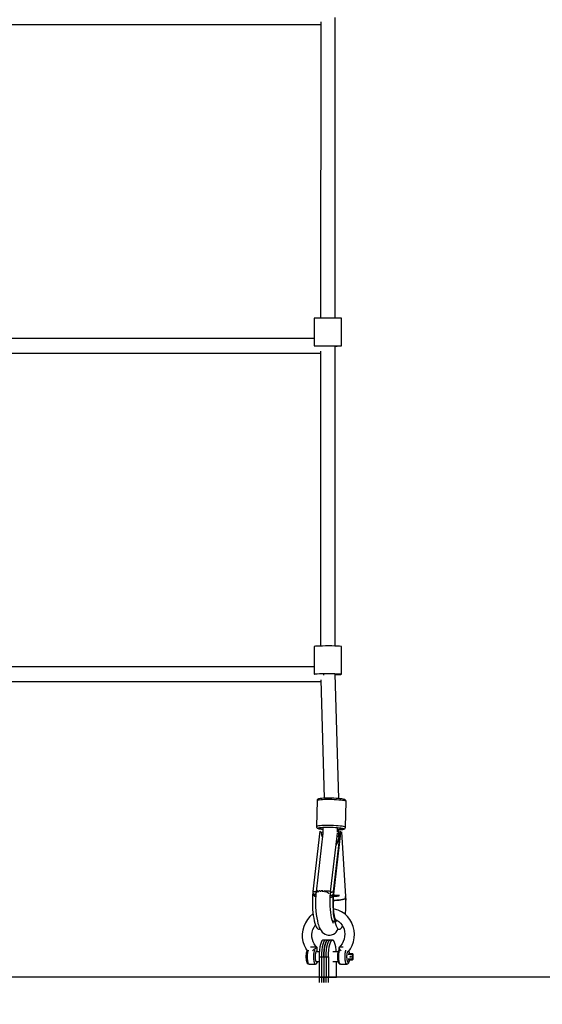
# Model space of a CAD drawing. Units: millimetres. Extents: x -833 to 19641, y -500 to 17707.
# Drawn here: x 6538 to 7182, y 3566 to 4780 of the extents above; entities that cross this region are included whole.
import ezdxf

# ---------------------------------------------------------------- set-up
doc = ezdxf.new("R2010")
doc.units = ezdxf.units.MM
doc.linetypes.add('DASHEDX2', pattern=[38.1, 25.4, -12.7])
doc.layers.add('PV-1A74', color=7, linetype='Continuous')
doc.layers.add('TRITON STREFA', color=7, linetype='DASHEDX2')

# ---------------------------------------------------------------- blocks, each defined once
blk = doc.blocks.new('*U1')
at = {"layer": 'PV-1A74'}
for p, q in [((6548.5, 3787.7), (6632.7, 3787.7)), ((6632.7, 3787.7), (6715.5, 3787.7)), ((6715.5, 3787.7), (6796.2, 3787.7)), ((6796.2, 3787.7), (6873.9, 3787.7)), ((6873.9, 3787.7), (6948, 3787.7)), ((6948, 3787.7), (6957.6, 3787.7)), ((6957.6, 3791.2), (6957.5, 3425.7)), ((6975.5, 3425.7), (6975.5, 3796.3)), ((6949.8, 3425.6), (6949.4, 3425.6)), ((6949.4, 3425.6), (6949.4, 3391.6)), ((6951.2, 3425.6), (6949.8, 3425.6)), ((6953.4, 3425.7), (6951.2, 3425.6)), ((6956.2, 3425.7), (6953.4, 3425.7)), ((6959.6, 3425.7), (6956.2, 3425.7)), ((6963.4, 3425.8), (6959.6, 3425.7)), ((6967.4, 3425.8), (6963.4, 3425.8)), ((6971.2, 3425.7), (6967.4, 3425.8)), ((6974.9, 3425.7), (6971.2, 3425.7)), ((6978, 3425.7), (6974.9, 3425.7)), ((6980.6, 3425.7), (6978, 3425.7)), ((6982.4, 3425.6), (6980.6, 3425.7)), ((6983.3, 3425.6), (6982.4, 3425.6)), ((6983.4, 3425.6), (6983.3, 3425.6)), ((6983.4, 3391.6), (6983.4, 3425.6)), ((6632.8, 3400.5), (6548.5, 3400.5)), ((6715.6, 3400.5), (6632.8, 3400.5)), ((6796.2, 3400.5), (6715.6, 3400.5)), ((6873.9, 3400.5), (6796.2, 3400.5)), ((6948, 3400.5), (6873.9, 3400.5)), ((6949.4, 3400.5), (6948, 3400.5)), ((6949.4, 3391.6), (6949.9, 3391.6)), ((6949.4, 3391.6), (6949.6, 3391.5)), ((6949.9, 3391.6), (6951.2, 3391.7)), ((6951.2, 3391.7), (6953.4, 3391.7)), ((6953.4, 3391.7), (6956.2, 3391.7)), ((6956.2, 3391.7), (6959.6, 3391.7)), ((6959.6, 3391.7), (6963.4, 3391.8)), ((6963.4, 3391.8), (6967.4, 3391.8)), ((6967.4, 3391.8), (6971.2, 3391.7)), ((6971.2, 3391.7), (6974.9, 3391.7)), ((6974.9, 3391.7), (6978, 3391.7)), ((6975.5, 3367.4), (6975.5, 3391.6)), ((6975.5, 3391.4), (6978.1, 3391.4)), ((6978, 3391.7), (6980.6, 3391.7)), ((6978.1, 3391.4), (6980.6, 3391.5)), ((6980.6, 3391.7), (6982.4, 3391.6)), ((6980.6, 3391.5), (6982.4, 3391.5)), ((6982.4, 3391.6), (6983.3, 3391.6)), ((6982.4, 3391.5), (6983.3, 3391.5)), ((6983.3, 3391.6), (6983.4, 3391.6)), ((6983.3, 3391.5), (6983.4, 3391.6)), ((6548.5, 3382.6), (6632.8, 3382.6)), ((6632.8, 3382.6), (6715.6, 3382.6)), ((6715.6, 3382.6), (6796.2, 3382.6)), ((6796.2, 3382.6), (6873.9, 3382.6)), ((6873.9, 3382.6), (6948, 3382.6)), ((6948, 3382.6), (6957.5, 3382.6)), ((6957.5, 3385), (6957.5, 3367.4)), ((6957.5, 3367.4), (6957.5, 3021.5)), ((6975.5, 3021.5), (6975.5, 3367.4)), ((6949.9, 3021), (6949.4, 3020.8)), ((6949.4, 3020.8), (6949.4, 2986.9)), ((6951.2, 3021.2), (6949.9, 3021)), ((6953.4, 3021.3), (6951.2, 3021.2)), ((6956.3, 3021.4), (6953.4, 3021.3)), ((6959.7, 3021.5), (6956.3, 3021.4)), ((6963.5, 3021.6), (6959.7, 3021.5)), ((6967.4, 3021.6), (6963.5, 3021.6)), ((6971.3, 3021.6), (6967.4, 3021.6)), ((6974.9, 3021.5), (6971.3, 3021.6)), ((6978.1, 3021.4), (6974.9, 3021.5)), ((6980.6, 3021.3), (6978.1, 3021.4)), ((6982.4, 3021.1), (6980.6, 3021.3)), ((6983.3, 3020.9), (6982.4, 3021.1)), ((6983.4, 3020.8), (6983.3, 3020.9)), ((6983.4, 2986.9), (6983.4, 3020.8)), ((6632.8, 2995.8), (6548.5, 2995.8)), ((6715.6, 2995.8), (6632.8, 2995.8)), ((6796.2, 2995.8), (6715.6, 2995.8)), ((6873.9, 2995.8), (6796.2, 2995.8)), ((6948.1, 2995.8), (6873.9, 2995.8)), ((6949.4, 2995.8), (6948.1, 2995.8)), ((6949.4, 2986.9), (6949.9, 2987)), ((6949.4, 2986.9), (6949.4, 2986.8)), ((6949.9, 2987), (6951.2, 2987.2)), ((6951.2, 2987.2), (6953.4, 2987.4)), ((6953.4, 2987.4), (6956.3, 2987.5)), ((6956.3, 2987.5), (6959.7, 2987.6)), ((6959.7, 2987.6), (6963.5, 2987.6)), ((6961.5, 2986.8), (6961.5, 2987.2)), ((6961.5, 2986.8), (6961.5, 2986.8)), ((6961.5, 2986.7), (6961.5, 2986.8)), ((6961.5, 2986.8), (6961.5, 2986.8)), ((6961.5, 2986.8), (6961.5, 2986.8)), ((6961.5, 2986.8), (6961.5, 2986.8)), ((6961.5, 2986.8), (6961.5, 2986.8)), ((6961.5, 2986.8), (6961.5, 2986.8)), ((6961.5, 2986.6), (6961.5, 2986.7)), ((6961.5, 2986.7), (6961.5, 2986.7)), ((6961.5, 2986.4), (6961.5, 2986.6)), ((6961.5, 2986), (6961.5, 2986.4)), ((6963.5, 2987.6), (6967.4, 2987.6)), ((6967.4, 2987.6), (6971.3, 2987.6)), ((6971.3, 2987.6), (6974.9, 2987.5)), ((6974.9, 2987.5), (6978.1, 2987.4)), ((6975.4, 2986.8), (6975.5, 2986.9)), ((6975.5, 2986.9), (6975.5, 2986.9)), ((6975.5, 2986.9), (6975.5, 2986.9)), ((6980, 2833.4), (6975.5, 2986.8)), ((6975.5, 2986.2), (6978.1, 2986.3)), ((6978.1, 2987.4), (6980.6, 2987.3)), ((6978.1, 2986.3), (6980.6, 2986.4)), ((6980.6, 2987.3), (6982.4, 2987.1)), ((6980.6, 2986.4), (6982.4, 2986.6)), ((6982.4, 2987.1), (6983.3, 2986.9)), ((6982.4, 2986.6), (6983.3, 2986.8)), ((6983.3, 2986.9), (6983.4, 2986.9)), ((6983.3, 2986.8), (6983.4, 2986.9)), ((6548.5, 2977.9), (6632.8, 2977.9)), ((6632.8, 2977.9), (6715.6, 2977.9)), ((6715.6, 2977.9), (6796.2, 2977.9)), ((6796.2, 2977.9), (6873.9, 2977.9)), ((6873.9, 2977.9), (6948.1, 2977.9)), ((6948.1, 2977.9), (6957.7, 2977.9)), ((6957.7, 2980), (6961.9, 2833.8)), ((6961.5, 2985.6), (6961.5, 2986)), ((6953.1, 2830.9), (6952.3, 2799)), ((6953.4, 2831.9), (6953.1, 2831.2)), ((6953.5, 2831.2), (6953.1, 2830.9)), ((6953.1, 2831.2), (6953.1, 2830.9)), ((6953.9, 2832.4), (6953.4, 2831.9)), ((6954.4, 2831.4), (6953.5, 2831.2)), ((6954.3, 2832.7), (6953.9, 2832.4)), ((6955, 2833), (6954.3, 2832.7)), ((6955.8, 2831.6), (6954.4, 2831.4)), ((6955.8, 2833.2), (6955, 2833)), ((6957.1, 2833.5), (6955.8, 2833.2)), ((6957.7, 2831.8), (6955.8, 2831.6)), ((6958.8, 2833.6), (6957.1, 2833.5)), ((6959.9, 2832), (6957.7, 2831.8)), ((6959.2, 2833.7), (6958.8, 2833.6)), ((6961.2, 2833.8), (6959.2, 2833.7)), ((6962.4, 2832.1), (6959.9, 2832)), ((6963.4, 2833.9), (6961.2, 2833.8)), ((6965.2, 2832.1), (6962.4, 2832.1)), ((6965.9, 2833.9), (6963.4, 2833.9)), ((6968.2, 2832.1), (6965.2, 2832.1)), ((6968.6, 2833.9), (6965.9, 2833.9)), ((6971.2, 2832.1), (6968.2, 2832.1)), ((6971.3, 2833.9), (6968.6, 2833.9)), ((6974.3, 2832), (6971.2, 2832.1)), ((6974, 2833.8), (6971.3, 2833.9)), ((6976.6, 2833.7), (6974, 2833.8)), ((6977.2, 2831.8), (6974.3, 2832)), ((6979, 2833.5), (6976.6, 2833.7)), ((6980, 2831.6), (6977.2, 2831.8)), ((6981.3, 2833.3), (6979, 2833.5)), ((6982.5, 2831.4), (6980, 2831.6)), ((6983.2, 2833.1), (6981.3, 2833.3)), ((6984.7, 2831.2), (6982.5, 2831.4)), ((6983.6, 2833), (6983.2, 2833.1)), ((6985.3, 2832.8), (6983.6, 2833)), ((6986.5, 2830.9), (6984.7, 2831.2)), ((6986.5, 2832.5), (6985.3, 2832.8)), ((6987.3, 2832.2), (6986.5, 2832.5)), ((6987.8, 2830.6), (6986.5, 2830.9)), ((6987.9, 2831.9), (6987.3, 2832.2)), ((6988.7, 2830.3), (6987.8, 2830.6)), ((6988.3, 2831.6), (6987.9, 2831.9)), ((6988.8, 2831), (6988.3, 2831.6)), ((6988.3, 2798.1), (6989, 2830)), ((6989, 2830), (6988.7, 2830.3)), ((6989, 2830.4), (6988.8, 2831)), ((6989, 2830), (6989, 2830.4)), ((6956.6, 2793.1), (6948.1, 2718.9)), ((6952.7, 2799.3), (6952.3, 2799)), ((6952.3, 2799), (6952.3, 2798.7)), ((6952.3, 2798.7), (6952.4, 2798.4)), ((6952.4, 2798.4), (6952.7, 2797.7)), ((6953.7, 2799.6), (6952.7, 2799.3)), ((6952.7, 2797.7), (6953.2, 2797.1)), ((6953.2, 2797.1), (6953.8, 2796.8)), ((6955.1, 2799.8), (6953.7, 2799.6)), ((6953.8, 2796.8), (6954.4, 2796.5)), ((6954.3, 2797), (6954.6, 2797.2)), ((6954.3, 2796.7), (6954.3, 2797)), ((6954.9, 2796.5), (6954.3, 2796.7)), ((6954.4, 2796.5), (6955.4, 2796.3)), ((6954.6, 2797.2), (6955.5, 2797.5)), ((6955.9, 2796.2), (6954.9, 2796.5)), ((6956.9, 2800), (6955.1, 2799.8)), ((6955.4, 2796.3), (6956.8, 2796)), ((6955.5, 2797.5), (6956.7, 2797.7)), ((6957.3, 2795.9), (6955.9, 2796.2)), ((6957.2, 2792.5), (6956.6, 2793.1)), ((6956.7, 2797.7), (6958.3, 2797.8)), ((6956.8, 2796), (6958.7, 2795.8)), ((6959.1, 2800.1), (6956.9, 2800)), ((6957.9, 2791.9), (6957.2, 2792.5)), ((6959, 2795.7), (6957.3, 2795.9)), ((6958.3, 2797.8), (6960.3, 2798)), ((6958.6, 2792.3), (6958.5, 2792)), ((6958.5, 2792), (6958.5, 2791.5)), ((6958.6, 2791.4), (6958.6, 2792.3)), ((6958.7, 2795.8), (6959, 2795.7)), ((6959, 2795.7), (6960.4, 2795.6)), ((6961.7, 2800.2), (6959.1, 2800.1)), ((6960.3, 2798), (6962.6, 2798.1)), ((6960.4, 2797), (6960.3, 2791)), ((6964.5, 2800.3), (6961.7, 2800.2)), ((6962.6, 2798.1), (6965.1, 2798.1)), ((6967.4, 2800.3), (6964.5, 2800.3)), ((6965.1, 2798.1), (6967.7, 2798.1)), ((6970.5, 2800.2), (6967.4, 2800.3)), ((6967.7, 2798.1), (6970.4, 2798.1)), ((6970.4, 2798.1), (6973.1, 2798)), ((6973.5, 2800.1), (6970.5, 2800.2)), ((6973.1, 2798), (6975.7, 2797.8)), ((6981.7, 2793.1), (6973.2, 2718.9)), ((6976.5, 2800), (6973.5, 2800.1)), ((6975.7, 2797.8), (6978.2, 2797.7)), ((6979.2, 2799.8), (6976.5, 2800)), ((6978.2, 2797.7), (6980.4, 2797.5)), ((6978.3, 2793.4), (6978.2, 2793.5)), ((6978.3, 2793.4), (6978.4, 2796.6)), ((6978.4, 2792.3), (6978.3, 2793.4)), ((6979.4, 2792.9), (6978.4, 2792.3)), ((6981.7, 2799.6), (6979.2, 2799.8)), ((6979.4, 2793), (6979.4, 2792.9)), ((6979.8, 2787.3), (6980, 2796)), ((6981.2, 2795.2), (6980, 2795.1)), ((6980, 2795.1), (6981.2, 2795.2)), ((6980.4, 2797.5), (6982.4, 2797.2)), ((6983, 2795.3), (6981.2, 2795.2)), ((6981.2, 2795.2), (6981.5, 2795.2)), ((6981.5, 2795.2), (6983.4, 2795.3)), ((6983.9, 2799.3), (6981.7, 2799.6)), ((6982.1, 2792.5), (6981.7, 2793.1)), ((6982.3, 2791.9), (6982.1, 2792.5)), ((6982.4, 2797.2), (6983.9, 2797)), ((6984.4, 2795.5), (6983, 2795.3)), ((6983.4, 2792), (6983, 2791.6)), ((6983.4, 2795.3), (6984.9, 2795.5)), ((6983.6, 2792.3), (6983.4, 2792)), ((6988.5, 2712.6), (6983.6, 2792.3)), ((6985.7, 2799), (6983.9, 2799.3)), ((6983.9, 2797), (6985.1, 2796.7)), ((6985.5, 2795.7), (6984.4, 2795.5)), ((6984.9, 2795.5), (6986, 2795.8)), ((6985.1, 2796.7), (6985.9, 2796.5)), ((6986.1, 2795.9), (6985.5, 2795.7)), ((6987, 2798.7), (6985.7, 2799)), ((6985.9, 2796.5), (6986.2, 2796.2)), ((6986, 2795.8), (6986.6, 2796)), ((6986.2, 2796.2), (6986.1, 2795.9)), ((6986.6, 2796), (6987.3, 2796.3)), ((6987.9, 2798.4), (6987, 2798.7)), ((6987.3, 2796.3), (6987.8, 2796.8)), ((6987.8, 2796.8), (6987.9, 2797.1)), ((6988.3, 2798.1), (6987.9, 2798.4)), ((6987.9, 2797.1), (6988.2, 2797.8)), ((6988.2, 2797.8), (6988.3, 2798.1)), ((6960.3, 2791), (6951.9, 2718.6)), ((6958.8, 2791.3), (6957.9, 2791.9)), ((6959.6, 2786.7), (6958.8, 2791.3)), ((6959.7, 2786.1), (6959.6, 2786.7)), ((6969.9, 2718.5), (6977.9, 2787.2)), ((6973.7, 2715.4), (6982.4, 2791.3)), ((6977.7, 2787.6), (6978.1, 2787.5)), ((6977.8, 2787.2), (6978.3, 2787.2)), ((6977.9, 2787.1), (6978.1, 2787.2)), ((6979.2, 2782.5), (6977.9, 2778.9)), ((6978.1, 2787.2), (6978.2, 2791.3)), ((6978.1, 2787.5), (6978.1, 2787.2)), ((6978.3, 2787.2), (6979.4, 2786.9)), ((6980.4, 2786.7), (6979.2, 2782.5)), ((6979.4, 2786.9), (6979.6, 2786.8)), ((6980.1, 2785.6), (6979.9, 2789)), ((6981.4, 2791.3), (6980.4, 2786.7)), ((6981.5, 2791.5), (6981.4, 2791.3)), ((6982.4, 2791.3), (6982.3, 2791.9)), ((6983, 2791.6), (6982.4, 2791.3)), ((6977.9, 2778.9), (6976.6, 2776.2)), ((6952.1, 2719.2), (6951.9, 2718.3)), ((6952.5, 2719.2), (6952.1, 2719.2)), ((6953.4, 2719.4), (6952.9, 2719.3)), ((6954.2, 2719.5), (6953.4, 2719.4)), ((6955.7, 2719.6), (6955.2, 2719.6)), ((6956.9, 2719.6), (6955.7, 2719.6)), ((6956.4, 2719.1), (6957.8, 2719.3)), ((6957.8, 2719.3), (6958.4, 2719.2)), ((6958.7, 2719.7), (6958.3, 2719.7)), ((6960.3, 2719.6), (6958.7, 2719.7)), ((6959.5, 2719.2), (6961.5, 2719.1)), ((6962.1, 2719.6), (6961.8, 2719.6)), ((6965, 2719.4), (6962.1, 2719.6)), ((6965.3, 2719.4), (6965.1, 2719.4)), ((6967.9, 2719.1), (6965.3, 2719.4)), ((6968, 2719.1), (6967.9, 2719.1)), ((6947.5, 2710.1), (6947.4, 2705)), ((6947.7, 2715.1), (6947.5, 2710.1)), ((6947.9, 2717), (6947.7, 2715.2)), ((6947.7, 2715.2), (6948.7, 2714.2)), ((6948.7, 2714), (6947.7, 2715.1)), ((6948, 2718.4), (6947.9, 2717)), ((6947.9, 2717), (6948.9, 2716.1)), ((6948.9, 2716.1), (6947.9, 2717)), ((6948.1, 2718.9), (6948, 2718.4)), ((6949.1, 2718.7), (6948.1, 2718.9)), ((6948.3, 2718.8), (6949.8, 2718.6)), ((6948.7, 2714.2), (6950, 2713.3)), ((6950, 2713.1), (6948.7, 2714)), ((6948.9, 2716.1), (6950.2, 2715.2)), ((6950.2, 2715.2), (6948.9, 2716.1)), ((6950.5, 2718.4), (6949.1, 2718.7)), ((6950, 2713.3), (6951.5, 2712.5)), ((6951.5, 2712.4), (6950, 2713.1)), ((6950.2, 2715.2), (6951.6, 2714.6)), ((6951.6, 2714.6), (6950.2, 2715.2)), ((6951.9, 2718.3), (6950.5, 2718.4)), ((6951.2, 2718.4), (6951.9, 2718.3)), ((6951.5, 2713.8), (6951.3, 2709.2)), ((6951.3, 2709.2), (6951.3, 2704.4)), ((6951.7, 2716.2), (6951.5, 2713.8)), ((6951.8, 2717.4), (6951.7, 2716.2)), ((6951.7, 2716.2), (6951.8, 2716.5)), ((6951.7, 2716.2), (6951.7, 2716.1)), ((6951.9, 2718.3), (6951.8, 2717.1)), ((6952.2, 2717.3), (6952.4, 2717.7)), ((6952.4, 2717.7), (6953, 2718)), ((6953.8, 2718.4), (6954.6, 2718.8)), ((6954.6, 2718.8), (6955.4, 2718.9)), ((6961.5, 2719.1), (6962, 2719)), ((6962.5, 2718.9), (6965, 2718.3)), ((6965, 2718.3), (6967.8, 2717)), ((6967.8, 2717), (6968.2, 2716.6)), ((6969.5, 2718.8), (6968.1, 2719.1)), ((6969.1, 2715.7), (6969.4, 2715.4)), ((6969.2, 2704.6), (6969.3, 2708.6)), ((6969.3, 2708.6), (6969.4, 2712.6)), ((6969.4, 2712.6), (6969.7, 2716.4)), ((6969.4, 2715.4), (6969.4, 2715.3)), ((6969.4, 2711.3), (6970.4, 2711.7)), ((6970.5, 2711.5), (6969.4, 2711)), ((6969.6, 2718.8), (6969.5, 2718.8)), ((6969.5, 2713.5), (6970.6, 2713.9)), ((6970.6, 2713.9), (6969.5, 2713.5)), ((6969.7, 2716.4), (6970, 2718.5)), ((6970, 2718.5), (6969.8, 2718.6)), ((6969.9, 2717.9), (6971.2, 2718.1)), ((6971.2, 2718.1), (6969.9, 2717.9)), ((6970.4, 2711.7), (6971.6, 2712.4)), ((6971.7, 2712.2), (6970.5, 2711.5)), ((6970.6, 2713.9), (6971.8, 2714.5)), ((6971.8, 2714.5), (6970.6, 2713.9)), ((6972.2, 2718.2), (6971.2, 2718.1)), ((6971.6, 2712.4), (6972.4, 2713.3)), ((6972.5, 2713.1), (6971.7, 2712.2)), ((6971.8, 2714.5), (6972.6, 2715.2)), ((6972.6, 2715.2), (6971.8, 2714.5)), ((6972, 2718.2), (6972.7, 2718.4)), ((6972.1, 2712.9), (6972.3, 2712.9)), ((6972.9, 2718.4), (6972.2, 2718.2)), ((6972.4, 2713.3), (6972.7, 2714.1)), ((6972.8, 2715.1), (6972.5, 2710)), ((6972.7, 2713.8), (6972.5, 2713.1)), ((6972.5, 2710), (6972.5, 2704.8)), ((6972.6, 2715.2), (6972.8, 2715.6)), ((6972.8, 2715.6), (6972.6, 2715.2)), ((6972.9, 2717), (6972.7, 2715.2)), ((6972.7, 2715.2), (6972.9, 2714.9)), ((6973.2, 2714.5), (6972.8, 2715.1)), ((6973.1, 2718.5), (6972.9, 2718.4)), ((6973, 2717.2), (6972.9, 2717)), ((6972.9, 2717), (6973.2, 2716.7)), ((6973.2, 2716.7), (6972.9, 2717)), ((6972.9, 2715), (6972.9, 2715)), ((6972.9, 2714.9), (6973, 2714.7)), ((6973.1, 2718.7), (6973, 2718)), ((6973, 2718), (6973, 2717.2)), ((6973, 2714.7), (6973.2, 2714.5)), ((6973.3, 2718.9), (6973.1, 2718.9)), ((6973.1, 2718.9), (6973.1, 2718.7)), ((6973.2, 2716.7), (6973.4, 2716.4)), ((6973.4, 2716.4), (6973.2, 2716.7)), ((6973.4, 2716.4), (6973.2, 2714.5)), ((6973.2, 2714.5), (6973.3, 2715.4)), ((6973.4, 2718.8), (6973.3, 2718.9)), ((6973.3, 2715.4), (6973.4, 2716.4)), ((6973.3, 2708.7), (6973.5, 2712.5)), ((6973.3, 2704.9), (6973.3, 2708.7)), ((6973.3, 2707.9), (6975.1, 2707.9)), ((6975.1, 2707.9), (6973.3, 2707.9)), ((6973.5, 2718.8), (6973.4, 2718.8)), ((6973.6, 2718.7), (6973.4, 2716.4)), ((6973.4, 2716.4), (6973.5, 2717.6)), ((6973.7, 2715.4), (6973.4, 2716.4)), ((6973.4, 2716.4), (6973.7, 2715.4)), ((6973.6, 2718.7), (6973.5, 2718.8)), ((6973.5, 2717.6), (6973.6, 2718.7)), ((6973.5, 2712.5), (6973.7, 2715.4)), ((6973.5, 2712.9), (6974.5, 2713)), ((6974.4, 2714.1), (6973.6, 2714.2)), ((6975.6, 2714.1), (6974.4, 2714.1)), ((6974.5, 2713), (6975.6, 2713.1)), ((6975.1, 2707.9), (6977.7, 2708)), ((6977.7, 2708), (6975.1, 2707.9)), ((6976.7, 2714.1), (6975.6, 2714.1)), ((6975.6, 2713.1), (6976.8, 2713.2)), ((6977.8, 2714), (6976.7, 2714.1)), ((6976.8, 2713.2), (6977.9, 2713.3)), ((6977.7, 2708), (6980.2, 2708.3)), ((6980.2, 2708.3), (6977.7, 2708)), ((6978.9, 2714), (6977.8, 2714)), ((6977.9, 2713.3), (6978.9, 2713.4)), ((6980, 2713.9), (6978.9, 2714)), ((6978.9, 2713.4), (6980, 2713.6)), ((6981, 2713.8), (6980, 2713.9)), ((6980, 2713.6), (6981, 2713.8)), ((6980.2, 2708.3), (6982.5, 2708.5)), ((6982.5, 2708.5), (6980.2, 2708.3)), ((6982.5, 2708.5), (6984.5, 2708.9)), ((6984.5, 2708.9), (6982.5, 2708.5)), ((6984.5, 2708.9), (6986.2, 2709.3)), ((6986.2, 2709.3), (6984.5, 2708.9)), ((6986.2, 2709.3), (6987.5, 2709.8)), ((6987.5, 2709.8), (6986.2, 2709.3)), ((6987.5, 2709.8), (6988.3, 2710.3)), ((6988.3, 2710.3), (6987.5, 2709.8)), ((6988.3, 2712.7), (6988.2, 2712.8)), ((6988.2, 2712.8), (6988.3, 2711.5)), ((6988.3, 2710.3), (6988.2, 2712.8)), ((6988.4, 2712.7), (6988.3, 2712.7)), ((6988.3, 2711.5), (6988.3, 2710.3)), ((6988.3, 2710.3), (6988.5, 2710.4)), ((6988.5, 2710.4), (6988.3, 2710.3)), ((6988.3, 2710.3), (6988.4, 2709.3)), ((6988.4, 2708.3), (6988.3, 2710.3)), ((6988.5, 2712.7), (6988.4, 2712.7)), ((6988.4, 2709.3), (6988.4, 2708.3)), ((6988.4, 2708.3), (6988.6, 2708.4)), ((6988.5, 2712.6), (6988.5, 2712.7)), ((6988.5, 2712.5), (6988.5, 2712.6)), ((6988.6, 2711.7), (6988.5, 2712.5)), ((6988.5, 2710.4), (6988.6, 2710.6)), ((6988.6, 2710.6), (6988.5, 2710.4)), ((6988.6, 2710.9), (6988.6, 2711.7)), ((6988.6, 2710.6), (6988.6, 2710.9)), ((6988.7, 2708.7), (6988.6, 2710.6)), ((6988.6, 2708.4), (6988.7, 2708.5)), ((6988.7, 2708.5), (6988.7, 2708.7)), ((6988.7, 2704.7), (6988.7, 2708.5)), ((6947.4, 2705), (6947.5, 2700.9)), ((6947.5, 2700.9), (6947.7, 2696.8)), ((6947.7, 2696.8), (6948, 2692.9)), ((6951.3, 2704.4), (6951.4, 2699.7)), ((6951.4, 2699.7), (6951.7, 2695.1)), ((6951.7, 2695.1), (6952.2, 2690.7)), ((6969.3, 2700.6), (6969.2, 2704.6)), ((6969.6, 2696.8), (6969.3, 2700.6)), ((6970, 2693.1), (6969.6, 2696.8)), ((6972.5, 2704.8), (6972.6, 2700.5)), ((6972.6, 2700.5), (6972.8, 2696.3)), ((6972.8, 2696.3), (6973.2, 2692.3)), ((6973.4, 2701.1), (6973.3, 2704.9)), ((6973.6, 2697.4), (6973.4, 2701.1)), ((6974.8, 2697.3), (6973.6, 2697.5)), ((6973.9, 2693.8), (6973.6, 2697.4)), ((6979.2, 2696), (6974.8, 2697.3)), ((6983.4, 2693.9), (6979.2, 2696)), ((6988, 2692.2), (6988.4, 2696.2)), ((6988.4, 2696.2), (6988.6, 2700.4)), ((6988.6, 2700.4), (6988.7, 2704.7)), ((6941.3, 2684.4), (6938.8, 2680.3)), ((6944.3, 2688), (6941.3, 2684.4)), ((6947.8, 2691.2), (6944.3, 2688)), ((6948.2, 2691.4), (6947.8, 2691.2)), ((6948, 2692.9), (6948.5, 2689.2)), ((6948.5, 2689.2), (6949, 2685.8)), ((6949, 2685.8), (6949.7, 2682.6)), ((6952.2, 2690.7), (6952.7, 2686.6)), ((6952.7, 2686.6), (6953.5, 2682.9)), ((6953.5, 2682.9), (6954.3, 2679.6)), ((6970.4, 2689.6), (6970, 2693.1)), ((6971, 2686.5), (6970.4, 2689.6)), ((6971.8, 2683.7), (6971, 2686.5)), ((6972.5, 2681.4), (6971.8, 2683.7)), ((6972, 2683), (6973, 2682.6)), ((6972.6, 2682.8), (6974.9, 2681.3)), ((6973.2, 2692.3), (6973.6, 2688.5)), ((6973.6, 2688.5), (6974.2, 2685)), ((6974.3, 2690.4), (6973.9, 2693.8)), ((6974.2, 2685), (6974.9, 2681.8)), ((6974.5, 2689.1), (6974.3, 2690.7)), ((6975.1, 2686.6), (6974.5, 2689.1)), ((6975.7, 2684.3), (6975.1, 2686.6)), ((6975.7, 2684.4), (6977.5, 2683.5)), ((6976.4, 2682.4), (6975.7, 2684.3)), ((6976.7, 2682.4), (6976.2, 2683)), ((6977.5, 2683.5), (6979.9, 2681.8)), ((6987.3, 2691.3), (6983.4, 2693.9)), ((6990.7, 2688.1), (6987.3, 2691.3)), ((6987.8, 2690.8), (6988, 2692.2)), ((6993.6, 2684.4), (6990.7, 2688.1)), ((6995.9, 2680.3), (6993.6, 2684.4)), ((6935.6, 2671.3), (6935, 2666.6)), ((6936.9, 2675.9), (6935.6, 2671.3)), ((6938.8, 2680.3), (6936.9, 2675.9)), ((6947.3, 2668.9), (6948.1, 2671.9)), ((6948.1, 2671.9), (6949.4, 2674.8)), ((6949.4, 2674.8), (6951, 2677.4)), ((6949.7, 2682.6), (6950.4, 2679.8)), ((6950.4, 2679.8), (6951.2, 2677.4)), ((6951, 2677.4), (6951.2, 2677.6)), ((6951.2, 2677.4), (6952.1, 2675.5)), ((6952.1, 2675.5), (6953, 2673.9)), ((6953, 2673.9), (6954, 2672.9)), ((6954, 2672.9), (6955, 2672.4)), ((6954.3, 2679.6), (6954.9, 2677.7)), ((6954.9, 2677.7), (6955.9, 2674.7)), ((6955, 2672.4), (6956, 2672.4)), ((6955.9, 2674.7), (6957, 2672.4)), ((6956, 2672.4), (6956.8, 2672.7)), ((6957, 2672.4), (6958.1, 2670.7)), ((6958.1, 2670.7), (6959.6, 2668.6)), ((6973.4, 2679.5), (6972.5, 2681.4)), ((6973.2, 2680.4), (6972.6, 2681.2)), ((6974.3, 2682), (6975.1, 2681)), ((6974.9, 2681.8), (6975.7, 2679)), ((6975.7, 2679), (6976.6, 2676.7)), ((6977.2, 2680.9), (6976.4, 2682.4)), ((6976.6, 2676.7), (6977.5, 2674.8)), ((6976.6, 2668.8), (6978.1, 2670.8)), ((6977.5, 2674.8), (6978.5, 2673.4)), ((6978.1, 2670.8), (6979.3, 2672.6)), ((6978.5, 2673.4), (6979.5, 2672.6)), ((6979.3, 2672.6), (6979.3, 2672.7)), ((6979.5, 2672.6), (6980.6, 2672.3)), ((6979.9, 2681.8), (6982.1, 2679.8)), ((6980.6, 2672.3), (6981.6, 2672.6)), ((6981.6, 2672.6), (6982.6, 2673.4)), ((6982.1, 2679.8), (6983.9, 2677.5)), ((6982.6, 2673.4), (6983.6, 2674.7)), ((6983.6, 2674.7), (6984.5, 2676.5)), ((6983.9, 2677.5), (6985.3, 2675)), ((6985.3, 2675.2), (6986.4, 2672.4)), ((6986.4, 2672.4), (6987.1, 2669.4)), ((6996.1, 2680), (6995.9, 2680.3)), ((6997.8, 2675.6), (6996.1, 2680)), ((6998.9, 2671), (6997.8, 2675.6)), ((6999.3, 2666.3), (6998.9, 2671)), ((6935, 2666.6), (6935, 2661.9)), ((6935, 2661.9), (6935.8, 2657.2)), ((6946.9, 2665.8), (6947.3, 2668.9)), ((6946.9, 2662.7), (6946.9, 2665.8)), ((6947.4, 2659.7), (6946.9, 2662.7)), ((6948.3, 2656.7), (6947.4, 2659.7)), ((6960.1, 2658.8), (6959.1, 2657.9)), ((6959.6, 2668.6), (6960.9, 2667.6)), ((6960.6, 2658.9), (6960.1, 2658.8)), ((6966.4, 2658.9), (6960.6, 2658.9)), ((6960.9, 2667.6), (6963, 2666.1)), ((6963, 2658.8), (6962, 2657.9)), ((6963, 2666.1), (6965.4, 2665.3)), ((6963.5, 2658.9), (6963, 2658.8)), ((6969.4, 2658.9), (6963.5, 2658.9)), ((6965.9, 2658.8), (6964.9, 2657.9)), ((6964.9, 2657.9), (6965.9, 2658.8)), ((6965.4, 2665.3), (6966.8, 2664.9)), ((6966.4, 2658.9), (6965.9, 2658.8)), ((6965.9, 2658.8), (6966.4, 2658.9)), ((6972.3, 2658.9), (6966.4, 2658.9)), ((6966.8, 2664.9), (6969.4, 2664.9)), ((6967.8, 2657.9), (6968.8, 2658.8)), ((6968.8, 2658.8), (6969.4, 2658.9)), ((6969.4, 2664.9), (6970.8, 2665.3)), ((6970.7, 2657.9), (6971.7, 2658.8)), ((6970.8, 2665.3), (6973.3, 2666.1)), ((6971.7, 2658.8), (6972.3, 2658.9)), ((6972.8, 2658.8), (6972.3, 2658.9)), ((6973.8, 2657.9), (6972.8, 2658.8)), ((6973.3, 2666.1), (6975.4, 2667.6)), ((6975.4, 2667.6), (6976.6, 2668.8)), ((6986.5, 2660.1), (6985.5, 2657.2)), ((6987.1, 2663.2), (6986.5, 2660.1)), ((6987.1, 2669.4), (6987.3, 2666.3)), ((6987.3, 2666.3), (6987.1, 2663.2)), ((6998, 2656.9), (6999, 2661.6)), ((6999, 2661.6), (6999.3, 2666.3)), ((6935.8, 2657.2), (6937.2, 2652.7)), ((6937.2, 2652.7), (6939.2, 2648.5)), ((6939.2, 2648.5), (6939.4, 2648.1)), ((6939.4, 2648.1), (6940.8, 2645.9)), ((6942.3, 2646.6), (6942, 2646)), ((6945.9, 2650.3), (6945.1, 2650.3)), ((6947.2, 2650.3), (6945.9, 2650.3)), ((6948.6, 2650.2), (6947.2, 2650.3)), ((6947.9, 2646.1), (6949.3, 2647.5)), ((6949.5, 2654.4), (6948.3, 2656.7)), ((6949.9, 2650.2), (6948.6, 2650.2)), ((6949.3, 2647.5), (6950.7, 2648.7)), ((6951.1, 2651.9), (6949.4, 2654.4)), ((6950, 2646.6), (6949.8, 2646)), ((6951.1, 2650.1), (6949.9, 2650.2)), ((6950.7, 2648.7), (6952.2, 2649.6)), ((6953.1, 2649.7), (6951.1, 2651.9)), ((6952.1, 2649.9), (6951.1, 2650.1)), ((6952.8, 2649.8), (6952.1, 2649.9)), ((6952.2, 2649.6), (6952.6, 2649.6)), ((6953.1, 2649.7), (6952.8, 2649.8)), ((6953, 2649.7), (6953.1, 2649.7)), ((6953.2, 2649.7), (6953.1, 2649.7)), ((6953.2, 2649.7), (6953.1, 2649.7)), ((6953.3, 2649.5), (6953.2, 2649.7)), ((6953.4, 2649.2), (6953.2, 2649.5)), ((6953.2, 2645.9), (6953.3, 2649.2)), ((6953.3, 2649.4), (6953.3, 2649.5)), ((6953.3, 2648.9), (6953.4, 2649.2)), ((6956.1, 2646.7), (6955.8, 2642.7)), ((6956.6, 2650.5), (6956.1, 2646.7)), ((6957.3, 2653.6), (6956.6, 2650.5)), ((6958.1, 2656.2), (6957.3, 2653.6)), ((6959.1, 2657.9), (6958.1, 2656.2)), ((6959, 2646.7), (6958.7, 2642.7)), ((6959.5, 2650.5), (6959, 2646.7)), ((6960.2, 2653.6), (6959.5, 2650.5)), ((6961.1, 2656.2), (6960.2, 2653.6)), ((6962, 2657.9), (6961.1, 2656.2)), ((6961.9, 2646.7), (6961.6, 2642.7)), ((6961.6, 2642.7), (6961.9, 2646.7)), ((6962.4, 2650.5), (6961.9, 2646.7)), ((6961.9, 2646.7), (6962.4, 2650.5)), ((6963.1, 2653.6), (6962.4, 2650.5)), ((6962.4, 2650.5), (6963.1, 2653.6)), ((6964, 2656.2), (6963.1, 2653.6)), ((6963.1, 2653.6), (6964, 2656.2)), ((6964.9, 2657.9), (6964, 2656.2)), ((6964, 2656.2), (6964.9, 2657.9)), ((6964.5, 2642.7), (6964.8, 2646.7)), ((6964.8, 2646.7), (6965.3, 2650.5)), ((6965.3, 2650.5), (6966, 2653.6)), ((6966, 2653.6), (6966.9, 2656.2)), ((6966.9, 2656.2), (6967.8, 2657.9)), ((6967.4, 2642.7), (6967.7, 2646.7)), ((6967.7, 2646.7), (6968.2, 2650.5)), ((6968.2, 2650.5), (6968.9, 2653.6)), ((6968.9, 2653.6), (6969.8, 2656.2)), ((6969.8, 2656.2), (6970.7, 2657.9)), ((6974.7, 2656.2), (6973.8, 2657.9)), ((6975.6, 2653.6), (6974.7, 2656.2)), ((6976.3, 2650.5), (6975.6, 2653.6)), ((6976.8, 2646.7), (6976.3, 2650.5)), ((6977, 2644.4), (6976.8, 2646.7)), ((6980.2, 2646.7), (6979.8, 2646.2)), ((6980.1, 2649.7), (6980, 2649.7)), ((6980, 2649.7), (6980, 2649.6)), ((6980, 2649.6), (6980, 2649.5)), ((6980, 2649.5), (6980.2, 2649.2)), ((6980.2, 2649.9), (6980.1, 2649.8)), ((6980.1, 2649.8), (6980.1, 2649.7)), ((6980.2, 2649.8), (6980.1, 2649.7)), ((6980.1, 2649.7), (6980.1, 2649.7)), ((6980.1, 2649.7), (6980.1, 2649.7)), ((6980.1, 2649.7), (6980.1, 2649.7)), ((6980.1, 2649.3), (6980.1, 2646.5)), ((6980.6, 2650.1), (6980.2, 2649.9)), ((6980.2, 2649.2), (6980.4, 2648.8)), ((6980.2, 2646.7), (6980.2, 2646.7)), ((6982.2, 2651.9), (6980.4, 2650)), ((6980.4, 2648.8), (6980.5, 2648.7)), ((6980.5, 2648.7), (6981.1, 2647.7)), ((6981.3, 2650.2), (6980.6, 2650.1)), ((6980.8, 2646), (6981.1, 2646.6)), ((6981.1, 2647.7), (6981.6, 2647.1)), ((6982.2, 2650.2), (6981.3, 2650.2)), ((6981.6, 2647.1), (6982.2, 2646.4)), ((6984, 2654.4), (6982.2, 2651.9)), ((6983.4, 2650.3), (6982.2, 2650.2)), ((6982.2, 2646.4), (6982.8, 2645.7)), ((6984.7, 2650.3), (6983.4, 2650.3)), ((6985.5, 2657.2), (6984, 2654.4)), ((6985.5, 2650.3), (6984.7, 2650.3)), ((6988.6, 2646), (6988.8, 2646.6)), ((6992.2, 2645.4), (6994.2, 2648.2)), ((6994.2, 2648.2), (6996.4, 2652.4)), ((6996.4, 2652.4), (6998, 2656.9)), ((6939.6, 2640.9), (6939.5, 2639.7)), ((6939.5, 2639.7), (6939.5, 2638.5)), ((6939.5, 2638.5), (6939.5, 2637.3)), ((6939.5, 2637.3), (6939.6, 2636.1)), ((6939.7, 2642), (6939.6, 2640.9)), ((6939.6, 2636.1), (6939.7, 2635)), ((6939.9, 2643), (6939.7, 2642)), ((6939.7, 2635), (6939.8, 2634)), ((6940.1, 2643.9), (6939.9, 2643)), ((6940.2, 2644.4), (6940.1, 2643.9)), ((6940.4, 2645.2), (6940.2, 2644.4)), ((6940.7, 2645.8), (6940.4, 2645.2)), ((6941, 2646.2), (6940.7, 2645.8)), ((6941.1, 2641.5), (6941, 2640)), ((6941, 2640), (6941, 2638.5)), ((6941, 2638.5), (6941, 2637.1)), ((6941, 2637.1), (6941.1, 2635.6)), ((6941.3, 2642.8), (6941.1, 2641.5)), ((6941.1, 2635.6), (6941.2, 2634.2)), ((6941.2, 2634.2), (6941.4, 2633)), ((6941.5, 2644), (6941.3, 2642.8)), ((6941.7, 2645.1), (6941.5, 2644)), ((6942, 2646), (6941.7, 2645.1)), ((6947.6, 2645.7), (6947.9, 2646.1)), ((6948.8, 2640), (6948.7, 2638.5)), ((6948.7, 2638.5), (6948.8, 2637.1)), ((6948.9, 2641.5), (6948.8, 2640)), ((6948.8, 2637.1), (6948.8, 2635.6)), ((6948.8, 2635.6), (6949, 2634.2)), ((6949, 2642.8), (6948.9, 2641.5)), ((6949.2, 2644), (6949, 2642.8)), ((6949, 2634.2), (6949.2, 2633)), ((6949.5, 2645.1), (6949.2, 2644)), ((6949.8, 2646), (6949.5, 2645.1)), ((6951.2, 2639.7), (6951.3, 2640.8)), ((6951.2, 2638.5), (6951.2, 2639.7)), ((6951.2, 2637.4), (6951.2, 2638.5)), ((6951.3, 2636.2), (6951.2, 2637.4)), ((6951.3, 2640.8), (6951.4, 2641.8)), ((6951.4, 2635.2), (6951.3, 2636.2)), ((6951.4, 2641.8), (6951.5, 2642.8)), ((6951.5, 2634.2), (6951.4, 2635.2)), ((6951.5, 2642.8), (6951.7, 2643.6)), ((6951.7, 2633.3), (6951.5, 2634.2)), ((6951.7, 2643.6), (6952, 2644.3)), ((6952, 2644.3), (6952.2, 2644.9)), ((6952.2, 2644.9), (6952.5, 2645.2)), ((6952.5, 2645.2), (6952.7, 2645.4)), ((6952.7, 2645.4), (6953, 2645.4)), ((6953, 2645.4), (6953.4, 2645)), ((6955.9, 2644.4), (6953, 2644.4)), ((6953.4, 2645.7), (6953.2, 2646)), ((6953.7, 2645), (6953.4, 2645.7)), ((6953.4, 2645), (6953.7, 2644.4)), ((6953.9, 2644.4), (6953.7, 2645)), ((6955.8, 2642.7), (6955.7, 2638.4)), ((6955.7, 2638.4), (6961.5, 2638.4)), ((6955.7, 2638.4), (6955.7, 2613.4)), ((6958.7, 2642.7), (6958.6, 2638.4)), ((6958.6, 2638.4), (6964.4, 2638.4)), ((6958.6, 2638.4), (6958.6, 2613.4)), ((6961.6, 2642.7), (6961.5, 2638.4)), ((6961.5, 2638.4), (6961.6, 2642.7)), ((6961.5, 2638.4), (6967.3, 2638.4)), ((6961.5, 2638.4), (6961.5, 2613.4)), ((6961.5, 2638.4), (6961.5, 2613.4)), ((6964.4, 2638.4), (6964.5, 2642.7)), ((6964.4, 2638.4), (6964.4, 2613.4)), ((6967.3, 2638.4), (6967.4, 2642.7)), ((6967.3, 2638.4), (6967.3, 2613.4)), ((6979, 2644.4), (6972.4, 2644.4)), ((6978.4, 2640.9), (6978.3, 2639.7)), ((6978.3, 2639.7), (6978.3, 2638.5)), ((6978.3, 2638.5), (6978.3, 2637.3)), ((6978.3, 2637.3), (6978.4, 2636.1)), ((6978.5, 2642), (6978.4, 2640.9)), ((6978.4, 2636.1), (6978.5, 2635)), ((6978.7, 2643), (6978.5, 2642)), ((6978.5, 2635), (6978.6, 2634)), ((6978.9, 2643.9), (6978.7, 2643)), ((6979, 2644.4), (6978.9, 2643.9)), ((6979.3, 2645.2), (6979, 2644.4)), ((6979.5, 2645.8), (6979.3, 2645.2)), ((6979.8, 2646.2), (6979.5, 2645.8)), ((6979.8, 2640), (6979.9, 2641.5)), ((6979.8, 2638.5), (6979.8, 2640)), ((6979.8, 2637.1), (6979.8, 2638.5)), ((6979.9, 2635.6), (6979.8, 2637.1)), ((6979.9, 2641.5), (6980.1, 2642.8)), ((6980, 2634.2), (6979.9, 2635.6)), ((6980.2, 2633), (6980, 2634.2)), ((6980.1, 2642.8), (6980.3, 2644)), ((6980.3, 2644), (6980.5, 2645.1)), ((6980.5, 2645.1), (6980.8, 2646)), ((6987.6, 2640), (6987.7, 2641.5)), ((6987.6, 2638.5), (6987.6, 2640)), ((6987.6, 2637.1), (6987.6, 2638.5)), ((6987.7, 2635.6), (6987.6, 2637.1)), ((6987.7, 2641.5), (6987.8, 2642.8)), ((6987.8, 2634.2), (6987.7, 2635.6)), ((6987.8, 2642.8), (6988, 2644)), ((6988, 2633), (6987.8, 2634.2)), ((6988, 2644), (6988.3, 2645.1)), ((6988.3, 2645.1), (6988.6, 2646)), ((6990, 2639.7), (6990.1, 2640.8)), ((6990, 2638.5), (6990, 2639.7)), ((6990, 2637.4), (6990, 2638.5)), ((6990.1, 2636.2), (6990, 2637.4)), ((6990.1, 2640.8), (6990.2, 2641.8)), ((6990.2, 2635.2), (6990.1, 2636.2)), ((6990.2, 2641.8), (6990.3, 2642.8)), ((6990.3, 2634.2), (6990.2, 2635.2)), ((6990.3, 2642.8), (6990.5, 2643.6)), ((6990.5, 2633.3), (6990.3, 2634.2)), ((6990.5, 2643.6), (6990.8, 2644.3)), ((6990.8, 2644.3), (6991, 2644.9)), ((6991, 2644.9), (6991.3, 2645.2)), ((6991.3, 2645.2), (6991.6, 2645.4)), ((6993.8, 2635.5), (6991.4, 2635.5)), ((6991.6, 2645.4), (6991.7, 2645.4)), ((6991.6, 2641.5), (6994.1, 2641.5)), ((6991.6, 2634.8), (6996.6, 2634.8)), ((6991.6, 2634.8), (6994.1, 2634.8)), ((6994.2, 2642), (6991.7, 2642)), ((6992, 2645.3), (6992.1, 2645.2)), ((6992.1, 2645.2), (6992.4, 2644.8)), ((6992.5, 2645), (6992.3, 2645.5)), ((6992.4, 2644.8), (6992.6, 2644.2)), ((6992.7, 2644.2), (6992.5, 2645)), ((6992.6, 2644.2), (6992.8, 2643.5)), ((6992.9, 2643.7), (6992.7, 2644.2)), ((6992.8, 2643.5), (6993, 2642.6)), ((6993.1, 2642.8), (6992.9, 2643.7)), ((6993, 2642.6), (6993.1, 2642)), ((6993, 2633.8), (6993.2, 2634.8)), ((6993.1, 2634.8), (6993, 2634)), ((6993.2, 2642), (6993.1, 2642.8)), ((6993.8, 2638.7), (6993.7, 2638.4)), ((6993.7, 2638.4), (6993.8, 2638.1)), ((6993.9, 2638.9), (6993.8, 2638.7)), ((6993.8, 2638.1), (6994, 2637.9)), ((6996.5, 2635.5), (6993.8, 2635.5)), ((6994.2, 2639.1), (6993.9, 2638.9)), ((6994.3, 2637.9), (6994, 2637.9)), ((6994.1, 2641.5), (6996.6, 2641.5)), ((6994.1, 2638.5), (6994.3, 2638.8)), ((6994.1, 2638.3), (6994.1, 2638.5)), ((6994.2, 2638), (6994.1, 2638.3)), ((6994.1, 2634.8), (6996.7, 2634.8)), ((6996.8, 2642), (6994.2, 2642)), ((6994.3, 2639.1), (6994.2, 2639.1)), ((6994.3, 2637.9), (6994.2, 2638)), ((6994.5, 2639.1), (6994.3, 2639.1)), ((6994.3, 2638.8), (6994.5, 2638.9)), ((6994.6, 2637.9), (6994.3, 2637.9)), ((6994.5, 2639.1), (6994.7, 2638.9)), ((6994.5, 2638.9), (6994.7, 2638.9)), ((6994.8, 2638.1), (6994.6, 2637.9)), ((6994.7, 2638.9), (6994.7, 2638.9)), ((6994.7, 2638.9), (6994.9, 2638.7)), ((6994.9, 2638.4), (6994.8, 2638.1)), ((6994.9, 2638.7), (6994.9, 2638.4)), ((6996.6, 2641.5), (6996.5, 2638)), ((6996.5, 2638), (6996.5, 2635.5)), ((6996.5, 2635.5), (6996.5, 2635.3)), ((6996.7, 2635.5), (6996.5, 2635.5)), ((6996.5, 2635.3), (6996.5, 2635.1)), ((6996.5, 2635.1), (6996.5, 2634.9)), ((6996.5, 2634.9), (6996.6, 2634.8)), ((6996.7, 2641.9), (6996.6, 2641.7)), ((6996.6, 2641.7), (6996.6, 2641.5)), ((6996.6, 2641.5), (6996.8, 2641.5)), ((6996.6, 2634.8), (6996.8, 2634.9)), ((6996.6, 2634.8), (6996.7, 2634.8)), ((6996.8, 2642), (6996.7, 2642)), ((6996.7, 2642), (6996.7, 2641.9)), ((6996.9, 2635.5), (6996.7, 2635.5)), ((6996.9, 2634.9), (6996.7, 2634.8)), ((6996.7, 2634.8), (6996.9, 2634.8)), ((6996.9, 2642), (6996.8, 2642)), ((6996.8, 2641.5), (6997.1, 2641.4)), ((6996.8, 2634.9), (6997, 2635)), ((6997, 2642), (6996.9, 2642)), ((6997.1, 2635.5), (6996.9, 2635.5)), ((6997.1, 2635), (6996.9, 2634.9)), ((6996.9, 2634.8), (6997.1, 2634.9)), ((6997.2, 2641.8), (6997, 2642)), ((6997.1, 2641.9), (6997, 2642)), ((6997, 2635), (6997.1, 2635.2)), ((6997.1, 2641.9), (6997.2, 2641.8)), ((6997.2, 2641.8), (6997.1, 2641.9)), ((6997.1, 2641.4), (6997.2, 2641.4)), ((6997.2, 2635.4), (6997.1, 2635.5)), ((6997.1, 2635.2), (6997.2, 2635.4)), ((6997.2, 2635.2), (6997.1, 2635)), ((6997.1, 2634.9), (6997.2, 2635.1)), ((6997.2, 2641.8), (6997.2, 2641.8)), ((6997.2, 2641.8), (6997.4, 2641.6)), ((6997.4, 2641.7), (6997.2, 2641.8)), ((6997.3, 2641.6), (6997.2, 2641.8)), ((6997.2, 2641.4), (6997.3, 2641.4)), ((6997.2, 2635.4), (6997.3, 2641.4)), ((6997.3, 2635.4), (6997.2, 2635.2)), ((6997.2, 2635.4), (6997.2, 2635.4)), ((6997.3, 2635.4), (6997.2, 2635.4)), ((6997.2, 2635.1), (6997.3, 2635.3)), ((6997.3, 2641.4), (6997.3, 2641.6)), ((6997.3, 2641.4), (6997.4, 2641.4)), ((6997.3, 2635.4), (6997.4, 2641.4)), ((6997.4, 2641.4), (6997.3, 2637.9)), ((6997.3, 2637.9), (6997.3, 2635.4)), ((6997.3, 2635.3), (6997.3, 2635.4)), ((6997.3, 2635.4), (6997.3, 2635.4)), ((6997.4, 2641.5), (6997.4, 2641.7)), ((6997.4, 2641.6), (6997.4, 2641.4)), ((6997.4, 2641.4), (6997.4, 2641.5)), ((6997.4, 2641.4), (6997.4, 2641.4)), ((6939.8, 2634), (6940, 2633.1)), ((6940, 2633.1), (6940.1, 2632.6)), ((6940.1, 2632.6), (6940.4, 2631.8)), ((6940.4, 2631.8), (6940.7, 2631.1)), ((6940.7, 2631.1), (6941, 2630.7)), ((6941, 2630.7), (6941.4, 2630.2)), ((6941.4, 2633), (6941.7, 2631.9)), ((6941.4, 2630.2), (6941.7, 2629.9)), ((6941.7, 2631.9), (6941.9, 2631)), ((6941.7, 2629.9), (6942.3, 2629.6)), ((6941.9, 2631), (6942.3, 2630.2)), ((6942.3, 2630.2), (6942.6, 2629.7)), ((6942.3, 2629.6), (6942.9, 2629.5)), ((6942.6, 2629.7), (6942.9, 2629.5)), ((6942.9, 2629.5), (6943.3, 2629.4)), ((6943.3, 2629.4), (6951.1, 2629.4)), ((6949.2, 2633), (6949.4, 2631.9)), ((6949.4, 2631.9), (6949.7, 2631)), ((6949.7, 2631), (6950, 2630.2)), ((6950, 2630.2), (6950.4, 2629.7)), ((6950.4, 2629.7), (6950.7, 2629.5)), ((6950.7, 2629.5), (6951.1, 2629.4)), ((6951.1, 2629.4), (6951.7, 2629.5)), ((6951.9, 2632.6), (6951.7, 2633.3)), ((6951.7, 2629.5), (6952.3, 2629.9)), ((6952.2, 2632), (6951.9, 2632.6)), ((6952.4, 2631.6), (6952.2, 2632)), ((6952.3, 2629.9), (6952.6, 2630.1)), ((6952.7, 2631.4), (6952.4, 2631.6)), ((6952.6, 2630.1), (6953, 2630.6)), ((6953, 2631.4), (6952.7, 2631.4)), ((6953, 2632.4), (6955.7, 2632.4)), ((6953.3, 2631.6), (6953, 2631.4)), ((6953, 2630.6), (6953.4, 2631)), ((6953.5, 2632), (6953.3, 2631.6)), ((6953.4, 2631), (6953.6, 2631.6)), ((6953.7, 2632.4), (6953.5, 2632)), ((6953.6, 2631.6), (6953.9, 2632.4)), ((6972.4, 2632.4), (6979, 2632.4)), ((6977.2, 2613.4), (6977.2, 2632.4)), ((6978.6, 2634), (6978.8, 2633.1)), ((6978.8, 2633.1), (6979, 2632.6)), ((6979, 2632.6), (6979.2, 2631.8)), ((6979.2, 2631.8), (6979.5, 2631.1)), ((6979.5, 2631.1), (6979.8, 2630.7)), ((6979.8, 2630.7), (6980.2, 2630.2)), ((6980.5, 2631.9), (6980.2, 2633)), ((6980.2, 2630.2), (6980.5, 2629.9)), ((6980.7, 2631), (6980.5, 2631.9)), ((6980.5, 2629.9), (6981.1, 2629.6)), ((6981.1, 2630.2), (6980.7, 2631)), ((6981.4, 2629.7), (6981.1, 2630.2)), ((6981.1, 2629.6), (6981.8, 2629.5)), ((6981.8, 2629.5), (6981.4, 2629.7)), ((6981.8, 2629.5), (6982.1, 2629.4)), ((6982.1, 2629.4), (6989.9, 2629.4)), ((6988.2, 2631.9), (6988, 2633)), ((6988.5, 2631), (6988.2, 2631.9)), ((6988.8, 2630.2), (6988.5, 2631)), ((6989.2, 2629.7), (6988.8, 2630.2)), ((6989.5, 2629.5), (6989.2, 2629.7)), ((6989.9, 2629.4), (6989.5, 2629.5)), ((6989.9, 2629.4), (6990.5, 2629.5)), ((6990.7, 2632.6), (6990.5, 2633.3)), ((6990.5, 2629.5), (6991.1, 2629.9)), ((6991, 2632), (6990.7, 2632.6)), ((6991.2, 2631.6), (6991, 2632)), ((6991.1, 2629.9), (6991.5, 2630.1)), ((6991.5, 2631.4), (6991.2, 2631.6)), ((6991.8, 2631.4), (6991.5, 2631.4)), ((6991.5, 2630.1), (6991.9, 2630.6)), ((6992.1, 2631.6), (6991.8, 2631.4)), ((6991.9, 2630.6), (6992.2, 2631)), ((6992.3, 2632), (6992.1, 2631.6)), ((6992.2, 2631), (6992.4, 2631.6)), ((6992.6, 2632.5), (6992.3, 2632)), ((6992.4, 2631.6), (6992.7, 2632.4)), ((6992.8, 2633.2), (6992.6, 2632.5)), ((6992.7, 2632.4), (6992.8, 2632.9)), ((6993, 2634), (6992.8, 2633.2)), ((6992.8, 2632.9), (6993, 2633.8)), ((6697.2, 2613.3), (6484.6, 2613.3)), ((6907.1, 2613.3), (6697.2, 2613.3)), ((6955.7, 2613.3), (6907.1, 2613.3)), ((6955.7, 2613.4), (6961.5, 2613.4)), ((6955.7, 2613.4), (6955.7, 2606.5)), ((6961.5, 2613.4), (6955.7, 2613.4)), ((6958.6, 2613.4), (6958.6, 2606.6)), ((6964.4, 2613.4), (6958.6, 2613.4)), ((6958.6, 2613.4), (6964.4, 2613.4)), ((6961.5, 2613.4), (6967.3, 2613.4)), ((6961.5, 2613.4), (6961.5, 2606.7)), ((6967.3, 2613.4), (6961.5, 2613.4)), ((6961.5, 2606.7), (6961.5, 2613.4)), ((6964.4, 2606.8), (6964.4, 2613.4)), ((6967.3, 2613.4), (6977.2, 2613.4)), ((6967.3, 2606.8), (6967.3, 2613.4)), ((6977.2, 2613.4), (6967.3, 2613.4)), ((7111.9, 2613.3), (6971, 2613.3)), ((6977.2, 2613.3), (6977.2, 2613.4)), ((7309, 2613.3), (7111.9, 2613.3))]:
    blk.add_line(p, q, dxfattribs=at)

msp = doc.modelspace()

# ---------------------------------------------------------------- linework, layer by layer
at = {"layer": 'TRITON STREFA', "ltscale": 50}
msp.add_circle((6417.5, 10457.2), 7250, dxfattribs=at)

# ---------------------------------------------------------------- block references
at = {"layer": 'PV-1A74'}
msp.add_blockref('*U1', (-49, 986), dxfattribs=at)

doc.saveas('drawing.dxf')
